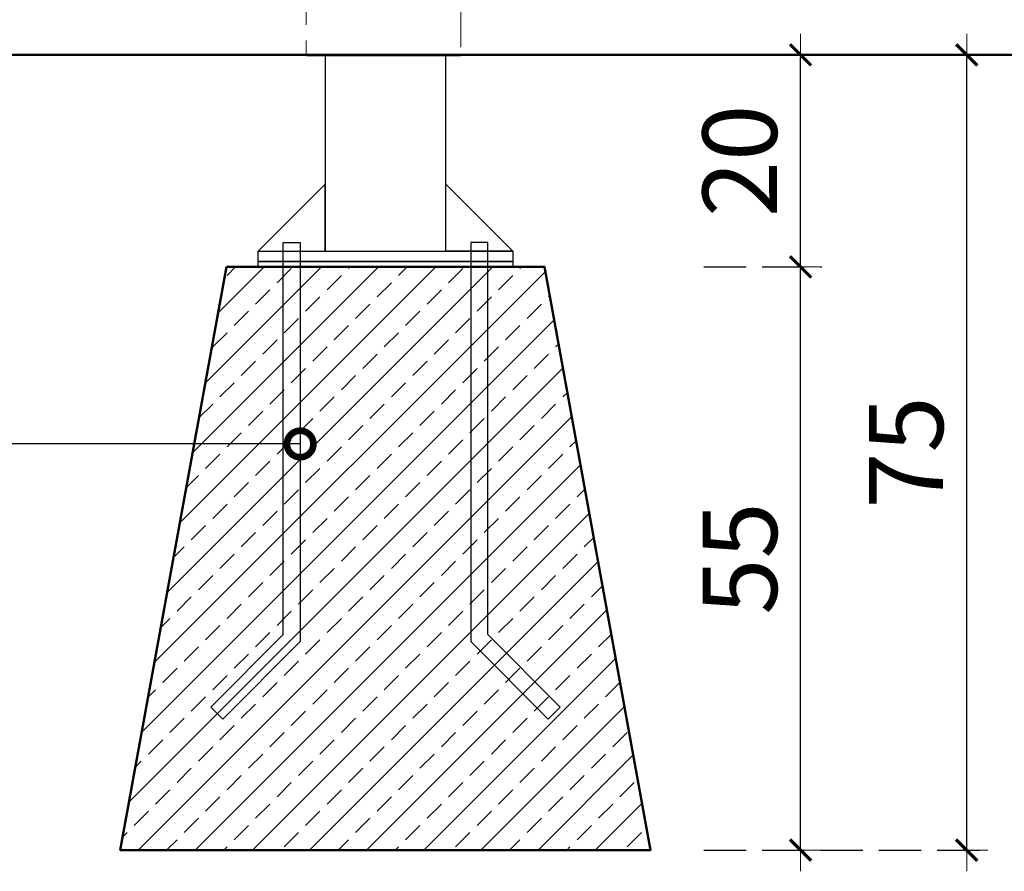
# Model space of a CAD drawing. Units: millimetres. Extents: x 1634 to 3783, y 1262 to 1733.
# Drawn here: x 2562 to 2655, y 1430 to 1510 of the extents above; entities that cross this region are included whole.
import ezdxf
from ezdxf import colors
from ezdxf.entities.mleader import LeaderData, LeaderLine
from ezdxf.math import Vec2, Vec3

# ---------------------------------------------------------------- set-up
doc = ezdxf.new("R2010")
doc.units = ezdxf.units.MM
doc.linetypes.add('JIS_02_4.0', pattern=[5.5, 4, -1.5])
doc.layers.get('Defpoints').update_dxf_attribs({"color": 250})
for name, color, linetype, lineweight in [('0-02 opis', 11, 'Continuous', 0), ('0-03 wymiary', 6, 'Continuous', 5), ('05', 5, 'Continuous', 25), ('1-03 sc zelbet', 3, 'Continuous', 50), ('1-15 hatch', 189, 'Continuous', 0), ('ProfileEdges_Nr_Pióra__7', 7, 'Continuous', 18)]:
    doc.layers.add(name, color=color, linetype=linetype, lineweight=lineweight)
doc.styles.add('1-25', font='txt', dxfattribs={"height": 7})
doc.dimstyles.new('1-25', dxfattribs={"dimtxt": 7, "dimasz": 0.2, "dimexe": 2, "dimexo": 5, "dimgap": 1.25, "dimtad": 1, "dimdec": 0, "dimrnd": 0.5, "dimtxsty": '1-25', "dimblk": 'BG dim mark', "dimcen": 0, "dimclrd": 256, "dimclre": 8, "dimclrt": 11, "dimadec": 0, "dimazin": 0, "dimtfac": 1, "dimtdec": 0, "dimtix": 1, "dimtmove": 1, "dimatfit": 3, "dimfxl": 0.5, "dimtfill": 1, "dimarcsym": 0})

# ---------------------------------------------------------------- blocks, each defined once
blk = doc.blocks.new('BG dim mark')
for p, q in [((0, -10), (0, 10)), ((10, 0), (-10, 0))]:
    blk.add_line(p, q)
at = {"color": 0, "linetype": 'ByBlock', "const_width": 1.5}
blk.add_lwpolyline([(5, 5), (-5, -5)], dxfattribs=at)
blk = doc.blocks.new('*D32')
at = {"layer": '0-03 wymiary', "color": 8, "linetype": 'JIS_02_4.0', "lineweight": -2, "transparency": 16777216}
for p, q in [((2626.705, 1486.975), (2637.839, 1486.975)), ((2626.705, 1431.975), (2637.839, 1431.975))]:
    blk.add_line(p, q, dxfattribs=at)
at = {"layer": '0-03 wymiary', "lineweight": -2, "transparency": 16777216}
blk.add_line((2635.839, 1432.175), (2635.839, 1486.775), dxfattribs=at)
at = {"layer": 'Defpoints', "color": 0, "transparency": 16777216}
for p in [(2621.705, 1486.975), (2635.839, 1486.975), (2621.705, 1431.975)]:
    blk.add_point(p, dxfattribs=at)
at = {"layer": '0-03 wymiary', "lineweight": -2, "transparency": 16777216, "xscale": 0.2, "yscale": 0.2, "zscale": 0.2}
for p, rotation in [((2635.839, 1486.975), 90), ((2635.839, 1431.975), 270)]:
    blk.add_blockref('BG dim mark', p, dxfattribs=dict(at, rotation=rotation))
at = {"layer": '0-03 wymiary', "color": 11, "transparency": 16777216, "insert": (2631.029, 1459.475), "char_height": 7, "attachment_point": 5, "rotation": 90, "style": '1-25', "bg_fill": 3, "box_fill_scale": 1.1, "bg_fill_color": 256, "bg_fill_true_color": 13158600, "bg_fill_transparency": 0}
blk.add_mtext('55', dxfattribs=at)
blk = doc.blocks.new('*D33')
at = {"layer": '0-03 wymiary', "color": 8, "linetype": 'JIS_02_4.0', "lineweight": -2, "transparency": 16777216}
for p, q in [((2626.705, 1506.975), (2637.839, 1506.975)), ((2626.705, 1486.975), (2637.839, 1486.975))]:
    blk.add_line(p, q, dxfattribs=at)
at = {"layer": '0-03 wymiary', "lineweight": -2, "transparency": 16777216}
blk.add_line((2635.839, 1487.175), (2635.839, 1506.775), dxfattribs=at)
at = {"layer": 'Defpoints', "color": 0, "transparency": 16777216}
for p in [(2621.705, 1506.975), (2635.839, 1506.975), (2621.705, 1486.975)]:
    blk.add_point(p, dxfattribs=at)
at = {"layer": '0-03 wymiary', "lineweight": -2, "transparency": 16777216, "xscale": 0.2, "yscale": 0.2, "zscale": 0.2}
for p, rotation in [((2635.839, 1506.975), 90), ((2635.839, 1486.975), 270)]:
    blk.add_blockref('BG dim mark', p, dxfattribs=dict(at, rotation=rotation))
at = {"layer": '0-03 wymiary', "color": 11, "transparency": 16777216, "insert": (2631.015, 1496.975), "char_height": 7, "attachment_point": 5, "rotation": 90, "style": '1-25', "bg_fill": 3, "box_fill_scale": 1.1, "bg_fill_color": 256, "bg_fill_true_color": 13158600, "bg_fill_transparency": 0}
blk.add_mtext('20', dxfattribs=at)
blk = doc.blocks.new('*D34')
at = {"layer": '0-03 wymiary', "color": 8, "linetype": 'JIS_02_4.0', "lineweight": -2, "transparency": 16777216}
for p, q in [((2626.705, 1506.975), (2653.502, 1506.975)), ((2626.705, 1431.975), (2653.502, 1431.975))]:
    blk.add_line(p, q, dxfattribs=at)
at = {"layer": '0-03 wymiary', "lineweight": -2, "transparency": 16777216}
blk.add_line((2651.502, 1432.175), (2651.502, 1506.775), dxfattribs=at)
at = {"layer": 'Defpoints', "color": 0, "transparency": 16777216}
for p in [(2621.705, 1506.975), (2651.502, 1506.975), (2621.705, 1431.975)]:
    blk.add_point(p, dxfattribs=at)
at = {"layer": '0-03 wymiary', "lineweight": -2, "transparency": 16777216, "xscale": 0.2, "yscale": 0.2, "zscale": 0.2}
for p, rotation in [((2651.502, 1506.975), 90), ((2651.502, 1431.975), 270)]:
    blk.add_blockref('BG dim mark', p, dxfattribs=dict(at, rotation=rotation))
at = {"layer": '0-03 wymiary', "color": 11, "transparency": 16777216, "insert": (2646.692, 1469.475), "char_height": 7, "attachment_point": 5, "rotation": 90, "style": '1-25', "bg_fill": 3, "box_fill_scale": 1.1, "bg_fill_color": 256, "bg_fill_true_color": 13158600, "bg_fill_transparency": 0}
blk.add_mtext('75', dxfattribs=at)
blk = doc.blocks.new('_DotSmall')
at = {"color": 0, "linetype": 'ByBlock', "const_width": 0.5}
blk.add_lwpolyline([(-0.0625, 0, 1), (0.0625, 0, 1)], format="xyb", close=True, dxfattribs=at)
blk = doc.blocks.new('FUNDAMENT PREF')
at = {"layer": '1-15 hatch'}
h = blk.add_hatch(dxfattribs=at)
h.set_pattern_fill('ANSI33', color=256, scale=0.6)
h.set_pattern_definition([(45, (-1080.1593, -87.8537), (-2.694077, 2.694077), []), (45, (-1077.4652, -87.8537), (-2.694077, 2.694077), [1.905, -0.9525])])
h.paths.add_polyline_path([(-15, -20), (-25, -75), (25, -75), (15, -20)])
for points in [[(5.7, 0), (-5.7, 0), (-5.7, -18.5), (5.7, -18.5)], [(-5.7, -12.2), (-12, -18.5), (-5.7, -18.5)], [(-9.643, -17.7), (-8.043, -17.7), (-8.043, -55.331), (-15.348, -62.637), (-16.48, -61.505), (-9.643, -54.669)], [(-12, -18.5), (12, -18.5), (12, -19.5), (-12, -19.5)], [(9.643, -17.7), (8.043, -17.7), (8.043, -55.331), (15.348, -62.637), (16.48, -61.505), (9.643, -54.669)], [(-12, -19.5), (12, -19.5), (12, -20), (-12, -20)]]:
    blk.add_lwpolyline(points, close=True)
for points in [[(5.7, -16.5), (5.7, -12.2), (12, -18.5), (5.7, -18.5)], [(15.348, -62.637), (16.48, -61.505)]]:
    blk.add_lwpolyline(points)
at = {"layer": '1-03 sc zelbet'}
blk.add_lwpolyline([(-15, -20), (-25, -75), (25, -75), (15, -20)], close=True, dxfattribs=at)

msp = doc.modelspace()

# ---------------------------------------------------------------- linework, layer by layer
at = {"layer": '1-03 sc zelbet'}
msp.add_lwpolyline([(1633.702, 1506.975), (3094.15, 1506.975)], dxfattribs=at)
at = {"layer": 'ProfileEdges_Nr_Pióra__7', "linetype": 'JIS_02_4.0', "flags": 128}
for points in [[(2589.229, 1535.82), (2589.229, 1506.948)], [(2603.804, 1517.212), (2603.804, 1506.948)], [(2589.248, 1506.901), (2589.231, 1506.947)], [(2589.248, 1506.901), (2589.304, 1506.885)], [(2589.636, 1506.885), (2589.304, 1506.885)], [(2589.636, 1506.885), (2589.843, 1506.885)], [(2590.119, 1506.885), (2589.843, 1506.885)], [(2590.422, 1506.885), (2590.119, 1506.885)], [(2591.649, 1506.885), (2590.422, 1506.885)], [(2592.112, 1506.885), (2591.649, 1506.885)], [(2592.649, 1506.885), (2592.112, 1506.885)], [(2592.649, 1506.885), (2594.334, 1506.885)], [(2594.334, 1506.885), (2594.967, 1506.885)], [(2594.967, 1506.885), (2596.819, 1506.885)], [(2597.471, 1506.885), (2596.819, 1506.885)], [(2598.067, 1506.885), (2597.471, 1506.885)], [(2599.861, 1506.885), (2598.067, 1506.885)], [(2599.861, 1506.885), (2600.385, 1506.885)], [(2601.847, 1506.885), (2600.385, 1506.885)], [(2602.236, 1506.885), (2601.847, 1506.885)], [(2602.236, 1506.885), (2603.191, 1506.885)], [(2603.191, 1506.885), (2603.398, 1506.885)], [(2603.398, 1506.885), (2603.729, 1506.885)], [(2603.784, 1506.901), (2603.729, 1506.885)], [(2603.784, 1506.901), (2603.802, 1506.947)]]:
    msp.add_lwpolyline(points, dxfattribs=at)

# ---------------------------------------------------------------- dimensions: what is measured, and where the dimension line sits
at = {"layer": '0-03 wymiary'}
dim = msp.add_linear_dim(base=(2635.839, 1486.975), p1=(2621.705, 1431.975), p2=(2621.705, 1486.975), angle=90, dimstyle='1-25', dxfattribs=at)
dim.commit()
dim.dimension.update_dxf_attribs({"geometry": '*D32', "text_midpoint": (2631.029, 1459.475)})

# ---------------------------------------------------------------- leaders
at = {"layer": '0-02 opis'}
ml = msp.add_multileader_mtext('Standard', dxfattribs=at)
ml.set_content('{\\fArial Narrow|b0|i0|c238|p34;\\W1;4x%%C16}', color=256, style='1-25')
ml.set_leader_properties()
ml.set_arrow_properties(name='DOTSMALL')
ml.build(insert=Vec2(0, 0))
ml.multileader.update_dxf_attribs({"dogleg_length": 6, "arrow_head_size": 5})
ctx = ml.context
ctx.base_point, ctx.char_height, ctx.arrow_head_size, ctx.landing_gap_size, ctx.plane_origin = Vec3(2524.381, 1470.278), 6, 5, 3, Vec3(2588.662, 1470.278)
ctx.text_align_type = 2
notes = []
notes.append((ctx, [(0, (1, 1, 0), (2556.231, 1470.278), (-1, 0), 6, [(0, [(2588.662, 1470.278)], 0, [])])]))
ctx.mtext.insert, ctx.mtext.alignment, ctx.mtext.flow_direction = Vec3(2547.231, 1473.398), 3, 5
for ctx, leaders in notes:
    for number, flags, end, landing, length, lines in leaders:
        leader = LeaderData()
        leader.index, (leader.has_last_leader_line, leader.has_dogleg_vector, leader.attachment_direction) = number, flags
        leader.last_leader_point, leader.dogleg_vector, leader.dogleg_length = Vec3(end), Vec3(landing), length
        for number, points, colour, breaks in lines:
            line = LeaderLine()
            line.index, line.vertices, line.color, line.breaks = number, Vec3.list(points), colors.encode_raw_color(colour), breaks
            leader.lines.append(line)
        ctx.leaders.append(leader)

# ---------------------------------------------------------------- next in the draw order: dimensions: what is measured, and where the dimension line sits
at = {"layer": '0-03 wymiary'}
dim = msp.add_linear_dim(base=(2635.839, 1506.975), p1=(2621.705, 1486.975), p2=(2621.705, 1506.975), angle=90, dimstyle='1-25', dxfattribs=at)
dim.commit()
dim.dimension.update_dxf_attribs({"geometry": '*D33', "text_midpoint": (2631.015, 1496.975)})

# ---------------------------------------------------------------- next in the draw order: dimensions: what is measured, and where the dimension line sits
dim = msp.add_linear_dim(base=(2651.502, 1506.975), p1=(2621.705, 1431.975), p2=(2621.705, 1506.975), angle=90, dimstyle='1-25', dxfattribs=at)
dim.commit()
dim.dimension.update_dxf_attribs({"geometry": '*D34', "text_midpoint": (2646.692, 1469.475)})

# ---------------------------------------------------------------- next in the draw order: block references
at = {"layer": '05'}
msp.add_blockref('FUNDAMENT PREF', (2596.705, 1506.975), dxfattribs=at)

doc.saveas('drawing.dxf')
